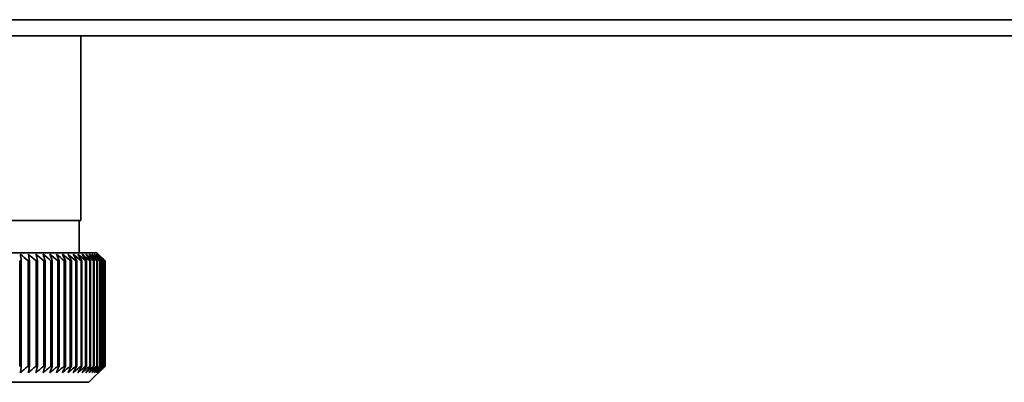
# Paper-space layout 'Blatt1' of a CAD drawing. Units: millimetres. Extents: x 0 to 4200, y 0 to 2970.
# Drawn here: x 520 to 581, y 1614 to 1636 of the extents above; entities that cross this region are included whole.
import ezdxf

# ---------------------------------------------------------------- set-up
doc = ezdxf.new("R2010")
doc.units = ezdxf.units.MM

psp = doc.layouts.new('Blatt1')

# ---------------------------------------------------------------- linework, layer by layer
at = {"color": 7, "linetype": 'Continuous', "lineweight": 35, "ltscale": 10}
for p, q in [((493.618, 1636.444), (690.88, 1636.444)), ((686.62, 1635.444), (500.295, 1635.444)), ((523.958, 1624.044), (523.958, 1635.444)), ((523.958, 1624.044), (511.458, 1624.044)), ((523.858, 1622.044), (523.858, 1624.044)), ((524.958, 1622.044), (497.958, 1622.044)), ((525.458, 1621.544), (524.958, 1622.044)), ((520.184, 1621.544), (520.284, 1621.544)), ((520.184, 1621.544), (520.184, 1615.044)), ((520.284, 1615.044), (520.284, 1621.544)), ((520.701, 1621.544), (520.797, 1621.544)), ((520.701, 1621.544), (520.701, 1615.044)), ((520.797, 1615.044), (520.797, 1621.544)), ((521.196, 1621.544), (521.287, 1621.544)), ((521.196, 1621.544), (521.196, 1615.044)), ((521.287, 1615.044), (521.287, 1621.544)), ((521.668, 1621.544), (521.756, 1621.544)), ((521.668, 1621.544), (521.668, 1615.044)), ((521.756, 1615.044), (521.756, 1621.544)), ((522.117, 1621.544), (522.2, 1621.544)), ((522.117, 1621.544), (522.117, 1615.044)), ((522.2, 1615.044), (522.2, 1621.544)), ((522.542, 1621.544), (522.619, 1621.544)), ((522.542, 1621.544), (522.542, 1615.044)), ((522.619, 1615.044), (522.619, 1621.544)), ((522.94, 1621.544), (523.013, 1621.544)), ((522.94, 1621.544), (522.94, 1615.044)), ((523.013, 1615.044), (523.013, 1621.544)), ((523.312, 1621.544), (523.38, 1621.544)), ((523.312, 1621.544), (523.312, 1615.044)), ((523.38, 1615.044), (523.38, 1621.544)), ((523.657, 1621.544), (523.719, 1621.544)), ((523.657, 1621.544), (523.657, 1615.044)), ((523.719, 1615.044), (523.719, 1621.544)), ((523.973, 1621.544), (524.03, 1621.544)), ((523.973, 1621.544), (523.973, 1615.044)), ((524.03, 1615.044), (524.03, 1621.544)), ((524.26, 1621.544), (524.312, 1621.544)), ((524.26, 1621.544), (524.26, 1615.044)), ((524.312, 1615.044), (524.312, 1621.544)), ((524.518, 1621.544), (524.564, 1621.544)), ((524.518, 1621.544), (524.518, 1615.044)), ((524.564, 1615.044), (524.564, 1621.544)), ((524.745, 1621.544), (524.785, 1621.544)), ((524.745, 1621.544), (524.745, 1615.044)), ((524.785, 1615.044), (524.785, 1621.544)), ((524.942, 1621.544), (524.976, 1621.544)), ((524.942, 1621.544), (524.942, 1615.044)), ((524.976, 1615.044), (524.976, 1621.544)), ((525.108, 1621.544), (525.135, 1621.544)), ((525.108, 1621.544), (525.108, 1615.044)), ((525.135, 1615.044), (525.135, 1621.544)), ((525.241, 1621.544), (525.263, 1621.544)), ((525.241, 1621.544), (525.241, 1615.044)), ((525.263, 1615.044), (525.263, 1621.544)), ((525.343, 1621.544), (525.359, 1621.544)), ((525.343, 1621.544), (525.343, 1615.044)), ((525.359, 1615.044), (525.359, 1621.544)), ((525.413, 1621.544), (525.423, 1621.544)), ((525.413, 1621.544), (525.413, 1615.044)), ((525.423, 1615.044), (525.423, 1621.544)), ((525.451, 1621.544), (525.454, 1621.544)), ((525.451, 1621.544), (525.451, 1615.044)), ((525.454, 1615.044), (525.454, 1621.544)), ((525.457, 1621.544), (525.458, 1621.544)), ((525.457, 1621.544), (525.457, 1615.044)), ((525.457, 1615.044), (525.457, 1621.544)), ((520.284, 1615.044), (520.184, 1615.044)), ((520.797, 1615.044), (520.701, 1615.044)), ((521.287, 1615.044), (521.196, 1615.044)), ((521.756, 1615.044), (521.668, 1615.044)), ((522.2, 1615.044), (522.117, 1615.044)), ((522.619, 1615.044), (522.542, 1615.044)), ((523.013, 1615.044), (522.94, 1615.044)), ((523.38, 1615.044), (523.312, 1615.044)), ((523.719, 1615.044), (523.657, 1615.044)), ((524.03, 1615.044), (523.973, 1615.044)), ((524.312, 1615.044), (524.26, 1615.044)), ((524.458, 1614.044), (525.458, 1615.044)), ((524.564, 1615.044), (524.518, 1615.044)), ((524.785, 1615.044), (524.745, 1615.044)), ((524.976, 1615.044), (524.942, 1615.044)), ((525.135, 1615.044), (525.108, 1615.044)), ((525.263, 1615.044), (525.241, 1615.044)), ((525.359, 1615.044), (525.343, 1615.044)), ((525.423, 1615.044), (525.413, 1615.044)), ((525.454, 1615.044), (525.451, 1615.044)), ((525.457, 1615.044), (525.458, 1615.044)), ((498.458, 1614.044), (524.458, 1614.044))]:
    psp.add_line(p, q, dxfattribs=at)
at = {"color": 7, "linetype": 'Continuous', "lineweight": 35, "ltscale": 100}
for centre, radius, start, end in [((457.852, 1549.552), 95.566, 48.8792, 49.2517), ((273.857, 1589.845), 248.457, 7.32997, 7.42463), ((458.23, 1548.519), 96.423, 49.23031, 49.60213), ((346.784, 1589.278), 176.979, 10.50463, 10.6387), ((458.601, 1547.671), 97.132, 49.51172, 49.88295), ((384.671, 1588.513), 140.553, 13.59221, 13.76299), ((458.969, 1547.016), 97.684, 49.72506, 50.09583), ((407.541, 1587.556), 119.164, 16.57198, 16.7763), ((459.335, 1546.56), 98.07, 49.8716, 50.24203), ((422.603, 1586.417), 105.61, 19.42728, 19.66163), ((459.701, 1546.307), 98.284, 49.95218, 50.32243), ((433.087, 1585.106), 96.663, 22.14556, 22.40631), ((460.067, 1546.259), 98.325, 49.96727, 50.33748), ((440.662, 1583.635), 90.657, 24.71832, 25.00187), ((460.432, 1546.418), 98.19, 49.91696, 50.28729), ((446.274, 1582.018), 86.646, 27.14067, 27.44357), ((460.795, 1546.781), 97.883, 49.80096, 50.17156), ((450.501, 1580.27), 84.05, 29.41086, 29.72991), ((461.153, 1547.344), 97.407, 49.61859, 49.98959), ((453.718, 1578.407), 82.49, 31.52972, 31.86203), ((461.503, 1548.104), 96.77, 49.36878, 49.74032), ((456.175, 1576.446), 81.71, 33.50008, 33.84307), ((461.841, 1549.053), 95.979, 49.05009, 49.42226), ((458.051, 1574.405), 81.523, 35.32628, 35.67771), ((462.161, 1550.181), 95.048, 48.66063, 49.03353), ((459.473, 1572.303), 81.795, 37.01366, 37.37162), ((462.458, 1551.48), 93.989, 48.19815, 48.57181), ((460.536, 1570.161), 82.419, 38.56822, 38.93109), ((462.724, 1552.935), 92.82, 47.65994, 48.03437), ((461.311, 1567.997), 83.312, 39.99629, 40.36272), ((462.95, 1554.535), 91.559, 47.04288, 47.41802), ((461.856, 1565.831), 84.407, 41.3043, 41.67318), ((463.125, 1556.265), 90.229, 46.34338, 46.71912), ((462.213, 1563.684), 85.646, 42.49855, 42.86901), ((463.236, 1558.107), 88.853, 45.55742, 45.93358), ((462.417, 1561.576), 86.983, 43.58516, 43.95649), ((466.299, 1562.198), 83.796, 45.09118, 45.26899), ((464.945, 1561.942), 84.934, 44.56757, 44.7414)]:
    psp.add_arc(centre, radius, start, end, dxfattribs=at)
at = {"color": 7, "linetype": 'Continuous', "lineweight": 35, "ltscale": 10}
for points, knots in [([(520.231, 1614.637), (520.241, 1614.712), (520.259, 1614.848), (520.276, 1614.984), (520.284, 1615.044)], [0, 0, 0, 0, 0.55565, 1, 1, 1, 1]), ([(520.701, 1615.044), (520.613, 1614.967), (520.456, 1614.831), (520.3, 1614.696), (520.231, 1614.637)], [0, 0, 0, 0, 0.56434, 1, 1, 1, 1]), ([(520.721, 1614.637), (520.735, 1614.712), (520.76, 1614.848), (520.785, 1614.984), (520.797, 1615.044)], [0, 0, 0, 0, 0.55565, 1, 1, 1, 1]), ([(521.196, 1615.044), (521.107, 1614.967), (520.948, 1614.831), (520.79, 1614.696), (520.721, 1614.637)], [0, 0, 0, 0, 0.5643403, 1, 1, 1, 1]), ([(521.188, 1614.637), (521.207, 1614.712), (521.24, 1614.848), (521.273, 1614.984), (521.287, 1615.044)], [0, 0, 0, 0, 0.55565, 1, 1, 1, 1]), ([(521.668, 1615.044), (521.578, 1614.967), (521.419, 1614.831), (521.258, 1614.696), (521.188, 1614.637)], [0, 0, 0, 0, 0.56434, 1, 1, 1, 1]), ([(521.634, 1614.637), (521.656, 1614.712), (521.697, 1614.848), (521.738, 1614.984), (521.756, 1615.044)], [0, 0, 0, 0, 0.55565, 1, 1, 1, 1]), ([(522.117, 1615.044), (522.026, 1614.967), (521.866, 1614.831), (521.704, 1614.696), (521.634, 1614.637)], [0, 0, 0, 0, 0.56434, 1, 1, 1, 1]), ([(522.055, 1614.637), (522.082, 1614.712), (522.131, 1614.848), (522.179, 1614.984), (522.2, 1615.044)], [0, 0, 0, 0, 0.55565, 1, 1, 1, 1]), ([(522.542, 1615.044), (522.45, 1614.967), (522.289, 1614.831), (522.126, 1614.696), (522.055, 1614.637)], [0, 0, 0, 0, 0.56434, 1, 1, 1, 1]), ([(522.453, 1614.637), (522.484, 1614.712), (522.539, 1614.848), (522.595, 1614.984), (522.619, 1615.044)], [0, 0, 0, 0, 0.55565, 1, 1, 1, 1]), ([(522.94, 1615.044), (522.849, 1614.967), (522.686, 1614.831), (522.524, 1614.696), (522.453, 1614.637)], [0, 0, 0, 0, 0.56434, 1, 1, 1, 1]), ([(522.824, 1614.637), (522.859, 1614.712), (522.922, 1614.848), (522.985, 1614.984), (523.013, 1615.044)], [0, 0, 0, 0, 0.55565, 1, 1, 1, 1]), ([(523.312, 1615.044), (523.221, 1614.967), (523.058, 1614.831), (522.895, 1614.696), (522.824, 1614.637)], [0, 0, 0, 0, 0.56434, 1, 1, 1, 1]), ([(523.17, 1614.637), (523.209, 1614.712), (523.279, 1614.848), (523.349, 1614.984), (523.38, 1615.044)], [0, 0, 0, 0, 0.5556499, 1, 1, 1, 1]), ([(523.657, 1615.044), (523.565, 1614.967), (523.403, 1614.831), (523.241, 1614.696), (523.17, 1614.637)], [0, 0, 0, 0, 0.56434, 1, 1, 1, 1]), ([(523.488, 1614.637), (523.531, 1614.712), (523.608, 1614.848), (523.685, 1614.984), (523.719, 1615.044)], [0, 0, 0, 0, 0.55565, 1, 1, 1, 1]), ([(523.973, 1615.044), (523.882, 1614.967), (523.721, 1614.831), (523.559, 1614.696), (523.488, 1614.637)], [0, 0, 0, 0, 0.56434, 1, 1, 1, 1]), ([(523.779, 1614.637), (523.825, 1614.712), (523.909, 1614.848), (523.993, 1614.984), (524.03, 1615.044)], [0, 0, 0, 0, 0.55565, 1, 1, 1, 1]), ([(524.26, 1615.044), (524.17, 1614.967), (524.01, 1614.831), (523.849, 1614.696), (523.779, 1614.637)], [0, 0, 0, 0, 0.56434, 1, 1, 1, 1]), ([(524.04, 1614.637), (524.091, 1614.712), (524.181, 1614.848), (524.272, 1614.984), (524.312, 1615.044)], [0, 0, 0, 0, 0.5556499, 1, 1, 1, 1]), ([(524.518, 1615.044), (524.428, 1614.967), (524.269, 1614.831), (524.11, 1614.696), (524.04, 1614.637)], [0, 0, 0, 0, 0.56434, 1, 1, 1, 1]), ([(524.273, 1614.637), (524.327, 1614.712), (524.424, 1614.848), (524.521, 1614.984), (524.564, 1615.044)], [0, 0, 0, 0, 0.55565, 1, 1, 1, 1]), ([(524.745, 1615.044), (524.657, 1614.967), (524.5, 1614.831), (524.342, 1614.696), (524.273, 1614.637)], [0, 0, 0, 0, 0.56434, 1, 1, 1, 1]), ([(524.476, 1614.637), (524.534, 1614.712), (524.637, 1614.848), (524.74, 1614.984), (524.785, 1615.044)], [0, 0, 0, 0, 0.55565, 1, 1, 1, 1]), ([(524.942, 1615.044), (524.855, 1614.967), (524.7, 1614.831), (524.544, 1614.696), (524.476, 1614.637)], [0, 0, 0, 0, 0.56434, 1, 1, 1, 1]), ([(524.649, 1614.637), (524.71, 1614.712), (524.819, 1614.848), (524.928, 1614.984), (524.976, 1615.044)], [0, 0, 0, 0, 0.5556499, 1, 1, 1, 1]), ([(525.108, 1615.044), (525.022, 1614.967), (524.869, 1614.831), (524.716, 1614.696), (524.649, 1614.637)], [0, 0, 0, 0, 0.56434, 1, 1, 1, 1]), ([(524.792, 1614.637), (524.856, 1614.712), (524.97, 1614.848), (525.085, 1614.984), (525.135, 1615.044)], [0, 0, 0, 0, 0.55565, 1, 1, 1, 1]), ([(525.241, 1615.044), (525.157, 1614.967), (525.007, 1614.831), (524.857, 1614.696), (524.792, 1614.637)], [0, 0, 0, 0, 0.56434, 1, 1, 1, 1]), ([(524.903, 1614.637), (524.97, 1614.712), (525.09, 1614.848), (525.21, 1614.984), (525.263, 1615.044)], [0, 0, 0, 0, 0.55565, 1, 1, 1, 1]), ([(525.343, 1615.044), (525.261, 1614.967), (525.114, 1614.831), (524.967, 1614.696), (524.903, 1614.637)], [0, 0, 0, 0, 0.5643403, 1, 1, 1, 1]), ([(524.984, 1614.637), (525.053, 1614.712), (525.179, 1614.848), (525.304, 1614.984), (525.359, 1615.044)], [0, 0, 0, 0, 0.55565, 1, 1, 1, 1]), ([(525.413, 1615.044), (525.332, 1614.967), (525.19, 1614.831), (525.046, 1614.696), (524.984, 1614.637)], [0, 0, 0, 0, 0.56434, 1, 1, 1, 1]), ([(525.033, 1614.637), (525.105, 1614.712), (525.235, 1614.848), (525.365, 1614.984), (525.423, 1615.044)], [0, 0, 0, 0, 0.5556499, 1, 1, 1, 1]), ([(525.451, 1615.044), (525.372, 1614.967), (525.233, 1614.831), (525.094, 1614.696), (525.033, 1614.637)], [0, 0, 0, 0, 0.56434, 1, 1, 1, 1]), ([(525.273, 1614.861), (525.307, 1614.895), (525.367, 1614.956), (525.427, 1615.017), (525.454, 1615.044)], [0, 0, 0, 0, 0.558054, 1, 1, 1, 1]), ([(525.457, 1615.044), (525.423, 1615.01), (525.361, 1614.949), (525.3, 1614.888), (525.273, 1614.861)], [0, 0, 0, 0, 0.561967, 1, 1, 1, 1])]:
    psp.add_open_spline(points, degree=3, knots=knots, dxfattribs=at)

doc.saveas('drawing.dxf')
